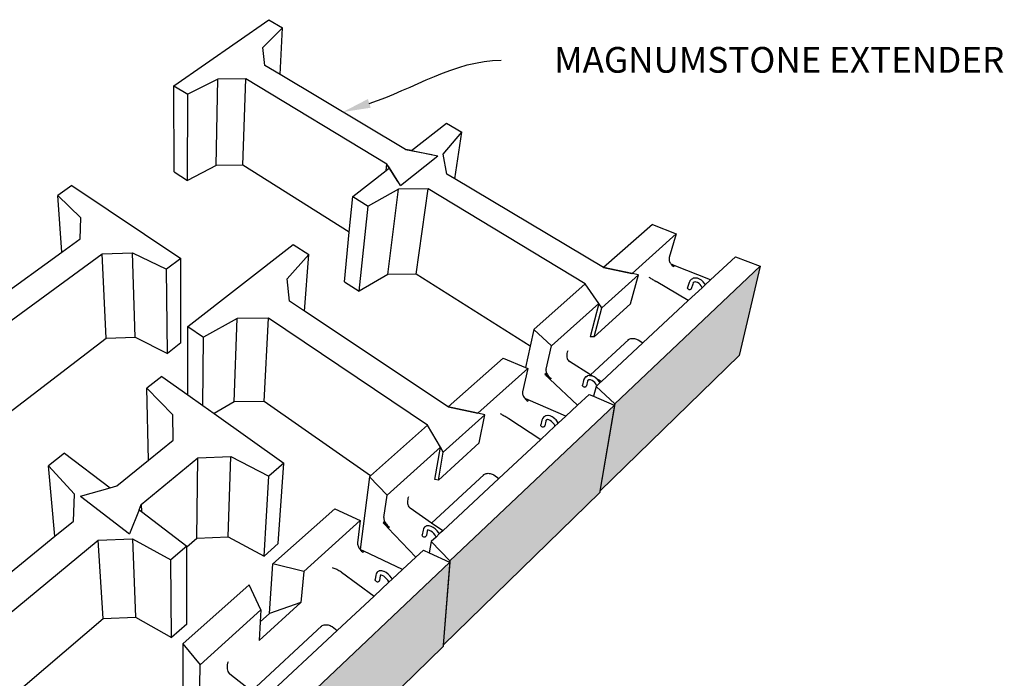
# Model space of a CAD drawing. Units: millimetres. Extents: x -1278 to 5316, y -955 to 3267.
# Drawn here: x 2669 to 2861, y 1543 to 1670 of the extents above; entities that cross this region are included whole.
import ezdxf
from ezdxf import colors
from ezdxf.entities.mleader import LeaderData, LeaderLine
from ezdxf.math import Vec2, Vec3

# ---------------------------------------------------------------- set-up
doc = ezdxf.new("R2010")
doc.units = ezdxf.units.MM
doc.layers.add('DIM', color=7, linetype='Continuous')
doc.layers.add('HATCH', color=8, linetype='Continuous')
doc.styles.get("Standard").update_dxf_attribs({"font": 'arial.ttf'})

msp = doc.modelspace()

# ---------------------------------------------------------------- hatches: boundary and pattern name
at = {"layer": 'HATCH'}
h = msp.add_hatch(color=256, dxfattribs=at)
h.dxf.hatch_style = 1
h.paths.add_polyline_path([(2809.01239, 1605.20096), (2813.1001, 1622.55146), (2784.85683, 1595.8561), (2781.99293, 1578.86608)])
h.paths.add_polyline_path([(2781.94887, 1578.60807), (2781.99241, 1578.86642), (2784.80795, 1595.56969), (2752.83921, 1565.3371), (2751.56185, 1548.97748)])
h.paths.add_polyline_path([(2751.54084, 1548.72885), (2751.56034, 1548.97858), (2752.81584, 1565.05932), (2716.33717, 1530.54357), (2717.1188, 1515.14844)])
h.paths.add_polyline_path([(2717.1188, 1515.14844), (2716.33717, 1530.54357), (2674.28343, 1490.75275), (2677.90674, 1476.89512)])
h.paths.add_polyline_path([(2649.5043, 1510.12547), (2651.15607, 1495.42453), (2674.37839, 1473.42337), (2672.39243, 1488.9554)])
h.paths.add_polyline_path([(2611.48332, 1545.30238), (2614.92424, 1530.01653), (2615.06408, 1529.3953), (2651.01043, 1495.31538), (2649.5043, 1510.12547)])
h.paths.add_polyline_path([(2578.0988, 1576.68786), (2583.27029, 1559.99881), (2614.92424, 1530.01653), (2611.3986, 1545.67874), (2611.51252, 1545.806)])
h.paths.add_polyline_path([(2548.53296, 1604.01341), (2554.92415, 1586.84797), (2583.27029, 1559.99881), (2578.0988, 1576.68786)])
h.paths.add_polyline_path([(2522.18651, 1628.36352), (2529.51588, 1610.91442), (2554.92415, 1586.84797), (2548.53296, 1604.01341)])

# ---------------------------------------------------------------- linework, layer by layer
for p, q in [((2699.20848, 1657.61532), (2717.65951, 1670.43675)), ((2717.65951, 1670.43675), (2720.3433, 1668.87432)), ((2716.50761, 1665.03867), (2720.3433, 1668.87432)), ((2719.86879, 1659.77705), (2720.3433, 1668.87432)), ((2716.88999, 1661.55378), (2716.50761, 1665.03867)), ((2719.86879, 1659.77705), (2716.88999, 1661.55378)), ((2707.75321, 1658.88204), (2701.90475, 1655.94568)), ((2707.44556, 1642.12333), (2707.75321, 1658.88204)), ((2713.20702, 1658.9385), (2707.75321, 1658.88204)), ((2712.64346, 1642.17944), (2713.20702, 1658.9385)), ((2740.59619, 1642.39917), (2713.20702, 1658.9385)), ((2744.24312, 1645.23881), (2719.86879, 1659.77705)), ((2699.30219, 1640.8647), (2699.20848, 1657.61532)), ((2699.20848, 1657.61532), (2701.90475, 1655.94568)), ((2701.87137, 1639.20629), (2701.90475, 1655.94568)), ((2745.40365, 1645.00829), (2752.20962, 1650.32251)), ((2752.20962, 1650.32251), (2755.18504, 1648.59029)), ((2751.51196, 1644.33466), (2755.18504, 1648.59029)), ((2753.77783, 1639.55176), (2755.18504, 1648.59029)), ((2745.40365, 1645.00829), (2744.24312, 1645.23881)), ((2744.24312, 1645.23881), (2749.35501, 1644.22344)), ((2743.24196, 1638.23707), (2750.52136, 1643.99177)), ((2745.40365, 1645.00829), (2750.52136, 1643.99177)), ((2752.24796, 1640.46426), (2751.51196, 1644.33466)), ((2707.44556, 1642.12333), (2701.87137, 1639.20629)), ((2712.64346, 1642.17944), (2707.44556, 1642.12333)), ((2733.29745, 1629.16317), (2712.64346, 1642.17944)), ((2740.45062, 1641.14088), (2740.59619, 1642.39917)), ((2740.45062, 1641.14088), (2740.59619, 1642.39917)), ((2740.45062, 1641.14088), (2741.08245, 1641.63422)), ((2741.08245, 1641.63422), (2740.59619, 1642.39917)), ((2742.74761, 1639.01474), (2740.59619, 1642.39917)), ((2743.24196, 1638.23707), (2741.08245, 1641.63422)), ((2699.30219, 1640.8647), (2701.87137, 1639.20629)), ((2733.97628, 1636.0856), (2740.45062, 1641.14088)), ((2753.77783, 1639.55176), (2752.24796, 1640.46426)), ((2782.71072, 1622.29452), (2753.77783, 1639.55176)), ((2679.41524, 1638.2522), (2676.64134, 1636.30135)), ((2679.41524, 1638.2522), (2700.54852, 1624.05528)), ((2742.86878, 1637.49442), (2736.97624, 1634.22789)), ((2740.81157, 1620.92322), (2742.86878, 1637.49442)), ((2748.61449, 1637.5572), (2742.86878, 1637.49442)), ((2746.27395, 1620.9853), (2748.61449, 1637.5572)), ((2779.14053, 1619.12363), (2748.61449, 1637.5572)), ((2677.45057, 1625.27989), (2676.64134, 1636.30135)), ((2681.13739, 1631.97663), (2676.64134, 1636.30135)), ((2733.29745, 1629.16317), (2733.97628, 1636.0856)), ((2733.97628, 1636.0856), (2736.97624, 1634.22789)), ((2735.19669, 1617.69485), (2736.97624, 1634.22789)), ((2681.02877, 1627.86679), (2681.13739, 1631.97663)), ((2792.17439, 1630.67666), (2782.71651, 1622.29333)), ((2792.17439, 1630.67666), (2796.80787, 1628.87754)), ((2732.35284, 1619.53055), (2733.29745, 1629.16317)), ((2796.80787, 1628.87754), (2788.2221, 1621.15931)), ((2796.80787, 1628.87754), (2795.45453, 1624.2483)), ((2677.45057, 1625.27989), (2681.02877, 1627.86679)), ((2701.95785, 1610.83718), (2722.41241, 1626.78992)), ((2722.41241, 1626.78992), (2725.42023, 1624.84899)), ((2652.58726, 1607.3047), (2677.45057, 1625.27989)), ((2656.8182, 1604.11006), (2685.25752, 1624.96219)), ((2685.25752, 1624.96219), (2691.17807, 1625.14815)), ((2686.06638, 1608.56665), (2685.25752, 1624.96219)), ((2691.68631, 1608.74996), (2691.17807, 1625.14815)), ((2691.17807, 1625.14815), (2697.78208, 1621.96767)), ((2721.19522, 1620.08364), (2725.42023, 1624.84899)), ((2724.59181, 1613.80127), (2725.42023, 1624.84899)), ((2795.42461, 1624.1049), (2795.4157, 1623.9521)), ((2795.45453, 1624.2483), (2795.42461, 1624.1049)), ((2808.3271, 1624.40476), (2803.49816, 1619.90753)), ((2808.3271, 1624.40476), (2813.1001, 1622.55146)), ((2700.54852, 1624.05528), (2697.78208, 1621.96767)), ((2700.58158, 1607.67275), (2700.54852, 1624.05528)), ((2782.71651, 1622.29333), (2782.71072, 1622.29452)), ((2782.71651, 1622.29333), (2782.71499, 1622.29198)), ((2782.71499, 1622.29198), (2788.2175, 1621.15518)), ((2788.2221, 1621.15931), (2782.71651, 1622.29333)), ((2784.85683, 1595.8561), (2813.1001, 1622.55146)), ((2795.4157, 1623.9521), (2795.42794, 1623.79249)), ((2795.42794, 1623.79249), (2795.4611, 1623.6288)), ((2795.4611, 1623.6288), (2795.5146, 1623.4638)), ((2795.5146, 1623.4638), (2795.58751, 1623.30029)), ((2795.58751, 1623.30029), (2795.67859, 1623.14104)), ((2795.67859, 1623.14104), (2795.7863, 1622.98873)), ((2795.7863, 1622.98873), (2795.84059, 1622.92547)), ((2795.84059, 1622.92547), (2795.99381, 1622.86508)), ((2795.84059, 1622.92547), (2795.90881, 1622.84596)), ((2795.90881, 1622.84596), (2795.99381, 1622.86508)), ((2795.90881, 1622.84596), (2796.04404, 1622.71513)), ((2795.99381, 1622.86508), (2796.04404, 1622.71513)), ((2796.42447, 1622.69535), (2795.99381, 1622.86508)), ((2796.04404, 1622.71513), (2796.1897, 1622.59846)), ((2796.1897, 1622.59846), (2796.34335, 1622.49793)), ((2796.42447, 1622.69535), (2796.34335, 1622.49793)), ((2803.49816, 1619.90753), (2796.42447, 1622.69535)), ((2813.1001, 1622.55146), (2809.01239, 1605.20096)), ((2697.9566, 1605.6158), (2697.78208, 1621.96767)), ((2740.81157, 1620.92322), (2735.19669, 1617.69485)), ((2746.27395, 1620.9853), (2740.81157, 1620.92322)), ((2768.42871, 1607.02323), (2746.27395, 1620.9853)), ((2782.35349, 1614.47146), (2789.46974, 1620.90232)), ((2787.90852, 1615.25907), (2789.46974, 1620.90232)), ((2788.2175, 1621.15518), (2788.2221, 1621.15931)), ((2789.46974, 1620.90232), (2788.2221, 1621.15931)), ((2791.52072, 1620.42032), (2791.63344, 1620.35044)), ((2791.63344, 1620.35044), (2791.76171, 1620.27151)), ((2791.76171, 1620.27151), (2791.90335, 1620.18487)), ((2800.49848, 1620.2685), (2800.13482, 1620.2097)), ((2800.9013, 1620.22016), (2800.49848, 1620.2685)), ((2721.66393, 1615.74199), (2721.19522, 1620.08364)), ((2732.35284, 1619.53055), (2735.19669, 1617.69485)), ((2779.14053, 1619.12363), (2769.14197, 1610.26105)), ((2781.74859, 1615.33991), (2779.14053, 1619.12363)), ((2782.35349, 1614.47146), (2779.14053, 1619.12363)), ((2791.90335, 1620.18487), (2792.05595, 1620.09199)), ((2792.05595, 1620.09199), (2792.21692, 1619.99444)), ((2792.21692, 1619.99444), (2792.38354, 1619.89389)), ((2792.38354, 1619.89389), (2792.55301, 1619.79201)), ((2792.55301, 1619.79201), (2792.72247, 1619.69053)), ((2792.72247, 1619.69053), (2792.88905, 1619.59116)), ((2799.16433, 1615.8714), (2792.88905, 1619.59116)), ((2799.02991, 1618.42376), (2799.01035, 1618.35868)), ((2799.01624, 1618.2894), (2799.01035, 1618.35868)), ((2799.32078, 1619.36504), (2799.02991, 1618.42376)), ((2799.03082, 1618.42493), (2799.02991, 1618.42376)), ((2801.83563, 1618.3592), (2799.16433, 1615.8714)), ((2799.43017, 1619.67035), (2799.32078, 1619.36504)), ((2799.47449, 1619.72831), (2799.43017, 1619.67035)), ((2799.69603, 1619.98824), (2799.47449, 1619.72831)), ((2799.75909, 1620.02906), (2799.69603, 1619.98824)), ((2800.02877, 1619.10315), (2799.73833, 1618.17075)), ((2799.75909, 1620.02906), (2800.06499, 1620.19395)), ((2800.10839, 1619.32373), (2800.02877, 1619.10315)), ((2800.13482, 1620.2097), (2800.06499, 1620.19395)), ((2800.10839, 1619.32373), (2800.06812, 1619.27673)), ((2800.1899, 1619.41887), (2800.10839, 1619.32373)), ((2800.1899, 1619.41887), (2800.13818, 1619.39116)), ((2800.31241, 1619.4845), (2800.1899, 1619.41887)), ((2800.31241, 1619.4845), (2800.25515, 1619.47537)), ((2800.48897, 1619.51264), (2800.31241, 1619.4845)), ((2800.71322, 1619.48531), (2800.48897, 1619.51264)), ((2800.71322, 1619.48531), (2800.69894, 1619.49059)), ((2800.97863, 1619.38727), (2800.71322, 1619.48531)), ((2800.9501, 1620.21053), (2800.9013, 1620.22016)), ((2801.35086, 1620.06309), (2800.9501, 1620.21053)), ((2801.2468, 1619.22076), (2800.97863, 1619.38727)), ((2801.48503, 1619.00244), (2801.2468, 1619.22076)), ((2801.73518, 1619.82491), (2801.35086, 1620.06309)), ((2801.6769, 1618.7473), (2801.48503, 1619.00244)), ((2801.80925, 1618.47289), (2801.6769, 1618.7473)), ((2802.07654, 1619.51229), (2801.73518, 1619.82491)), ((2801.83563, 1618.3592), (2801.80925, 1618.47289)), ((2802.45347, 1618.93461), (2801.83563, 1618.3592)), ((2802.35134, 1619.14676), (2802.07654, 1619.51229)), ((2802.45347, 1618.93461), (2802.35134, 1619.14676)), ((2803.49816, 1619.90753), (2802.45347, 1618.93461)), ((2799.0472, 1618.22063), (2799.01624, 1618.2894)), ((2799.10114, 1618.15706), (2799.0472, 1618.22063)), ((2799.10114, 1618.15706), (2799.17437, 1618.10304)), ((2799.17437, 1618.10304), (2799.26192, 1618.06226)), ((2799.26192, 1618.06226), (2799.3578, 1618.03749)), ((2799.3578, 1618.03749), (2799.45548, 1618.03044)), ((2799.45548, 1618.03044), (2799.54828, 1618.04158)), ((2799.54828, 1618.04158), (2799.62988, 1618.07016)), ((2799.62988, 1618.07016), (2799.6947, 1618.11422)), ((2799.6947, 1618.11422), (2799.73833, 1618.17075)), ((2724.59181, 1613.80127), (2721.66393, 1615.74199)), ((2781.74859, 1615.33991), (2772.58652, 1607.10362)), ((2781.74859, 1615.33991), (2780.07675, 1608.83305)), ((2787.90852, 1615.25907), (2780.89707, 1608.86081)), ((2799.16433, 1615.8714), (2790.34072, 1607.65391)), ((2752.53857, 1595.27694), (2724.59181, 1613.80127)), ((2780.89707, 1608.86081), (2782.35349, 1614.47146)), ((2701.92524, 1597.56176), (2701.95785, 1610.83718)), ((2701.95785, 1610.83718), (2704.98219, 1608.74726)), ((2711.49244, 1612.41392), (2704.98219, 1608.74726)), ((2710.9558, 1596.22262), (2711.49244, 1612.41392)), ((2717.58268, 1612.48062), (2711.49244, 1612.41392)), ((2716.72867, 1596.28817), (2717.58268, 1612.48062)), ((2748.50619, 1591.7006), (2717.58268, 1612.48062)), ((2769.14197, 1610.26105), (2768.42871, 1607.02323)), ((2769.14197, 1610.26105), (2772.58652, 1607.10362)), ((2780.07986, 1608.83587), (2780.07675, 1608.83305)), ((2780.89707, 1608.86081), (2780.07943, 1608.83419)), ((2665.13693, 1592.60847), (2686.06638, 1608.56665)), ((2686.06638, 1608.56665), (2691.68631, 1608.74996)), ((2691.68631, 1608.74996), (2697.9566, 1605.6158)), ((2700.58158, 1607.67275), (2697.9566, 1605.6158)), ((2704.81891, 1595.50176), (2704.98219, 1608.74726)), ((2768.42871, 1607.02323), (2767.51886, 1602.89301)), ((2771.52472, 1602.56315), (2772.58652, 1607.10362)), ((2780.1568, 1601.46827), (2787.60672, 1608.35592)), ((2790.34072, 1607.65391), (2782.27148, 1600.13896)), ((2787.42856, 1608.23613), (2787.54422, 1608.32203)), ((2787.54422, 1608.32203), (2787.60672, 1608.35592)), ((2787.60672, 1608.35592), (2787.67757, 1608.39434)), ((2787.67757, 1608.39434), (2787.82633, 1608.45185)), ((2787.82633, 1608.45185), (2787.98797, 1608.49357)), ((2787.98797, 1608.49357), (2788.15972, 1608.51881)), ((2788.15972, 1608.51881), (2788.33868, 1608.52714)), ((2788.33868, 1608.52714), (2788.5218, 1608.51843)), ((2788.5218, 1608.51843), (2788.70597, 1608.49282)), ((2788.70597, 1608.49282), (2788.88806, 1608.45075)), ((2788.88806, 1608.45075), (2789.06499, 1608.39292)), ((2789.06499, 1608.39292), (2789.23373, 1608.32032)), ((2789.23373, 1608.32032), (2789.39143, 1608.23417)), ((2789.39143, 1608.23417), (2790.34072, 1607.65391)), ((2775.55422, 1605.34021), (2775.54996, 1605.09685)), ((2775.54996, 1605.09685), (2775.57377, 1604.86615)), ((2775.58648, 1605.59208), (2775.55422, 1605.34021)), ((2775.6462, 1605.84819), (2775.58648, 1605.59208)), ((2775.73236, 1606.10419), (2775.6462, 1605.84819)), ((2781.99293, 1578.86608), (2809.01239, 1605.20096)), ((2763.19219, 1604.7257), (2752.53857, 1595.27694)), ((2763.19219, 1604.7257), (2767.51886, 1602.89301)), ((2775.57377, 1604.86615), (2775.62524, 1604.65201)), ((2775.62524, 1604.65201), (2775.7035, 1604.45809)), ((2775.7035, 1604.45809), (2775.80725, 1604.28769)), ((2775.80725, 1604.28769), (2775.93471, 1604.14371)), ((2775.93471, 1604.14371), (2776.08374, 1604.02862)), ((2780.1568, 1601.46827), (2776.08374, 1604.02862)), ((2696.86364, 1601.16511), (2693.93521, 1598.85191)), ((2696.86364, 1601.16511), (2701.92524, 1597.56176)), ((2767.97413, 1602.70016), (2758.29508, 1593.99413)), ((2767.97413, 1602.70016), (2766.97269, 1598.18803)), ((2767.51886, 1602.89301), (2767.97413, 1602.70016)), ((2771.62924, 1601.77641), (2771.28416, 1601.53446)), ((2771.51901, 1601.3159), (2771.28416, 1601.53446)), ((2771.52472, 1602.56315), (2771.50364, 1602.42186)), ((2771.50364, 1602.42186), (2771.50376, 1602.26989)), ((2771.50376, 1602.26989), (2771.52504, 1602.10983)), ((2771.51901, 1601.3159), (2771.62924, 1601.77641)), ((2771.71035, 1601.6087), (2771.51901, 1601.3159)), ((2771.61178, 1601.22956), (2771.51901, 1601.3159)), ((2771.52504, 1602.10983), (2771.56711, 1601.9444)), ((2771.56711, 1601.9444), (2771.62924, 1601.77641)), ((2771.61178, 1601.22956), (2771.71035, 1601.6087)), ((2771.80907, 1601.44412), (2771.61178, 1601.22956)), ((2771.73869, 1601.11146), (2771.61178, 1601.22956)), ((2771.62924, 1601.77641), (2771.71035, 1601.6087)), ((2771.71035, 1601.6087), (2771.80907, 1601.44412)), ((2771.73869, 1601.11146), (2771.80907, 1601.44412)), ((2771.92372, 1601.28544), (2771.73869, 1601.11146)), ((2771.80907, 1601.44412), (2771.92372, 1601.28544)), ((2771.92372, 1601.28544), (2771.81216, 1601.04308)), ((2772.05235, 1601.13535), (2771.81216, 1601.04308)), ((2771.92372, 1601.28544), (2772.05235, 1601.13535)), ((2772.05235, 1601.13535), (2771.93592, 1600.92791)), ((2772.05235, 1601.13535), (2772.19278, 1600.99639)), ((2779.26406, 1601.10008), (2779.55754, 1601.24832)), ((2779.6332, 1601.26731), (2779.55754, 1601.24832)), ((2779.98889, 1601.30655), (2779.6332, 1601.26731)), ((2780.05711, 1601.29805), (2779.98889, 1601.30655)), ((2780.44361, 1601.23051), (2780.05711, 1601.29805)), ((2780.71788, 1601.11556), (2780.1568, 1601.46827)), ((2780.71788, 1601.11556), (2780.44361, 1601.23051)), ((2780.84609, 1601.06183), (2780.71788, 1601.11556)), ((2771.81216, 1601.04308), (2771.73869, 1601.11146)), ((2771.93592, 1600.92791), (2771.81216, 1601.04308)), ((2772.19278, 1600.99639), (2771.93592, 1600.92791)), ((2771.93592, 1600.92791), (2772.23488, 1600.64968)), ((2772.34266, 1600.87092), (2772.19278, 1600.99639)), ((2772.42104, 1600.81599), (2772.23488, 1600.64968)), ((2772.49944, 1600.76105), (2772.23488, 1600.64968)), ((2772.23488, 1600.64968), (2777.66166, 1595.59931)), ((2772.34266, 1600.87092), (2772.42104, 1600.81599)), ((2772.42104, 1600.81599), (2772.49944, 1600.76105)), ((2778.82469, 1600.37427), (2778.58461, 1599.45094)), ((2778.58735, 1599.37547), (2778.58461, 1599.45094)), ((2778.61628, 1599.30056), (2778.58735, 1599.37547)), ((2778.66944, 1599.23132), (2778.61628, 1599.30056)), ((2778.66944, 1599.23132), (2778.74321, 1599.17248)), ((2778.91629, 1600.66941), (2778.82469, 1600.37427)), ((2778.94123, 1600.74458), (2778.91629, 1600.66941)), ((2778.99019, 1600.80757), (2778.94123, 1600.74458)), ((2779.19578, 1601.05519), (2778.99019, 1600.80757)), ((2779.26406, 1601.10008), (2779.19578, 1601.05519)), ((2779.28683, 1599.18465), (2779.33514, 1599.24623)), ((2779.33514, 1599.24623), (2779.35866, 1599.31718)), ((2779.59922, 1600.23274), (2779.35866, 1599.31718)), ((2779.64634, 1600.38318), (2779.59767, 1600.32492)), ((2779.64634, 1600.38318), (2779.59922, 1600.23274)), ((2779.70578, 1600.45434), (2779.64634, 1600.38318)), ((2779.70578, 1600.45434), (2779.65298, 1600.42787)), ((2779.8044, 1600.50379), (2779.70578, 1600.45434)), ((2779.75657, 1600.49864), (2779.8322, 1600.51773)), ((2779.8044, 1600.50379), (2779.75657, 1600.49864)), ((2779.97229, 1600.52188), (2779.8044, 1600.50379)), ((2779.8322, 1600.51773), (2779.8044, 1600.50379)), ((2779.97229, 1600.52188), (2779.91705, 1600.53165)), ((2780.18687, 1600.48395), (2779.97229, 1600.52188)), ((2780.46775, 1600.36577), (2780.18687, 1600.48395)), ((2780.7404, 1600.18511), (2780.46775, 1600.36577)), ((2780.98606, 1599.95433), (2780.7404, 1600.18511)), ((2781.23684, 1600.8034), (2780.84609, 1601.06183)), ((2781.18783, 1599.68929), (2780.98606, 1599.95433)), ((2781.33183, 1599.40821), (2781.18783, 1599.68929)), ((2781.36344, 1599.2933), (2781.23627, 1599.17487)), ((2781.28217, 1600.76085), (2781.23684, 1600.8034)), ((2782.27148, 1600.13896), (2781.28217, 1600.76085)), ((2781.58888, 1600.47293), (2781.28217, 1600.76085)), ((2781.36344, 1599.2933), (2781.33183, 1599.40821)), ((2781.98899, 1599.87588), (2781.36344, 1599.2933)), ((2781.87785, 1600.0932), (2781.58888, 1600.47293)), ((2781.98899, 1599.87588), (2781.87785, 1600.0932)), ((2782.27148, 1600.13896), (2781.98899, 1599.87588)), ((2694.27645, 1584.89809), (2693.93521, 1598.85191)), ((2699.02786, 1593.71708), (2693.93521, 1598.85191)), ((2701.92524, 1597.56176), (2704.81891, 1595.50176)), ((2766.97269, 1598.18803), (2766.95342, 1598.04748)), ((2766.95342, 1598.04748), (2766.95535, 1597.896)), ((2766.95535, 1597.896), (2766.97843, 1597.73616)), ((2766.97843, 1597.73616), (2767.02224, 1597.57069)), ((2767.02224, 1597.57069), (2767.08602, 1597.4024)), ((2767.08602, 1597.4024), (2767.16867, 1597.23414)), ((2779.87313, 1597.65998), (2777.66166, 1595.59931)), ((2778.74321, 1599.17248), (2778.83258, 1599.12805)), ((2778.83258, 1599.12805), (2778.93143, 1599.10107)), ((2778.93143, 1599.10107), (2779.03303, 1599.09338)), ((2779.03303, 1599.09338), (2779.13044, 1599.10552)), ((2779.13044, 1599.10552), (2779.21701, 1599.13666)), ((2779.21701, 1599.13666), (2779.28683, 1599.18465)), ((2779.87313, 1597.65998), (2780.73071, 1597.29673)), ((2781.23627, 1599.17487), (2780.73071, 1597.29673)), ((2780.73071, 1597.29673), (2784.77885, 1595.58202)), ((2781.23627, 1599.17487), (2784.85683, 1595.8561)), ((2704.81891, 1595.50176), (2707.02701, 1593.92981)), ((2710.9558, 1596.22262), (2707.02701, 1593.92981)), ((2716.72867, 1596.28817), (2710.9558, 1596.22262)), ((2737.40977, 1581.85913), (2716.72867, 1596.28817)), ((2752.83921, 1565.3371), (2784.80795, 1595.56969)), ((2767.16867, 1597.23414), (2767.26878, 1597.06874)), ((2767.26878, 1597.06874), (2767.38466, 1596.90903)), ((2767.38466, 1596.90903), (2767.45278, 1596.86243)), ((2767.38466, 1596.90903), (2767.51434, 1596.75768)), ((2767.45278, 1596.86243), (2767.51434, 1596.75768)), ((2767.45278, 1596.86243), (2767.61879, 1596.79116)), ((2767.51434, 1596.75768), (2767.61879, 1596.79116)), ((2767.51434, 1596.75768), (2767.65563, 1596.61727)), ((2767.61879, 1596.79116), (2767.65563, 1596.61727)), ((2768.06311, 1596.60041), (2767.61879, 1596.79116)), ((2767.65563, 1596.61727), (2767.80613, 1596.49016)), ((2767.80613, 1596.49016), (2767.96332, 1596.37852)), ((2768.06311, 1596.60041), (2767.96332, 1596.37852)), ((2775.36972, 1593.46365), (2768.06311, 1596.60041)), ((2777.66166, 1595.59931), (2775.36972, 1593.46365)), ((2784.80795, 1595.56969), (2781.99241, 1578.86642)), ((2784.85683, 1595.8561), (2781.99293, 1578.86608)), ((2784.77885, 1595.58202), (2784.85683, 1595.8561)), ((2784.77885, 1595.58202), (2784.80795, 1595.56969)), ((2699.06444, 1588.79916), (2699.02786, 1593.71708)), ((2699.10061, 1588.82863), (2699.02786, 1593.71708)), ((2707.02701, 1593.92981), (2720.57165, 1584.28739)), ((2751.56414, 1586.44181), (2759.60901, 1593.70133)), ((2758.29508, 1593.99413), (2752.53857, 1595.27694)), ((2752.53857, 1595.27694), (2758.29508, 1593.99413)), ((2759.60901, 1593.70133), (2758.29508, 1593.99413)), ((2758.51343, 1588.22693), (2759.60901, 1593.70133)), ((2762.57742, 1593.92411), (2762.71365, 1593.86539)), ((2762.71365, 1593.86539), (2762.86455, 1593.79541)), ((2762.86455, 1593.79541), (2763.02755, 1593.71538)), ((2763.02755, 1593.71538), (2763.19988, 1593.62665)), ((2763.19988, 1593.62665), (2763.37863, 1593.53074)), ((2763.37863, 1593.53074), (2763.56077, 1593.42925)), ((2771.14903, 1593.35941), (2771.43673, 1593.50006)), ((2771.51469, 1593.52041), (2771.43673, 1593.50006)), ((2771.86635, 1593.55107), (2771.51469, 1593.52041)), ((2771.93704, 1593.54377), (2771.86635, 1593.55107)), ((2772.3215, 1593.46738), (2771.93704, 1593.54377)), ((2772.72392, 1593.28991), (2772.3215, 1593.46738)), ((2775.36972, 1593.46365), (2773.88332, 1592.07861)), ((2748.50619, 1591.7006), (2737.40977, 1581.85913)), ((2750.99219, 1587.42539), (2748.50619, 1591.7006)), ((2750.99219, 1587.42539), (2748.50619, 1591.7006)), ((2763.56077, 1593.42925), (2763.74324, 1593.32392)), ((2763.74324, 1593.32392), (2763.92298, 1593.2165)), ((2763.92298, 1593.2165), (2764.09694, 1593.1088)), ((2764.09694, 1593.1088), (2764.26222, 1593.00265)), ((2764.26222, 1593.00265), (2770.49432, 1588.9207)), ((2770.71834, 1592.63706), (2770.49996, 1591.72357)), ((2770.50137, 1591.64561), (2770.49996, 1591.72357)), ((2770.52939, 1591.56823), (2770.50137, 1591.64561)), ((2770.58212, 1591.4967), (2770.52939, 1591.56823)), ((2770.80286, 1592.92872), (2770.71834, 1592.63706)), ((2770.82938, 1593.00618), (2770.80286, 1592.92872)), ((2770.88019, 1593.07121), (2770.82938, 1593.00618)), ((2771.07868, 1593.31287), (2770.88019, 1593.07121)), ((2771.14903, 1593.35941), (2771.07868, 1593.31287)), ((2771.25852, 1591.5121), (2771.2837, 1591.5854)), ((2771.50279, 1592.49117), (2771.2837, 1591.5854)), ((2771.54712, 1592.64258), (2771.49231, 1592.57629)), ((2771.54712, 1592.64258), (2771.50279, 1592.49117)), ((2771.59436, 1592.69972), (2771.54133, 1592.674)), ((2771.59436, 1592.69972), (2771.54712, 1592.64258)), ((2771.6824, 1592.74242), (2771.59436, 1592.69972)), ((2771.6824, 1592.74242), (2771.6391, 1592.73876)), ((2771.84057, 1592.75579), (2771.6824, 1592.74242)), ((2771.84057, 1592.75579), (2771.79452, 1592.76504)), ((2772.06291, 1592.71115), (2771.84057, 1592.75579)), ((2772.34374, 1592.58682), (2772.06291, 1592.71115)), ((2772.60886, 1592.40651), (2772.34374, 1592.58682)), ((2772.60886, 1592.40651), (2772.60403, 1592.4111)), ((2772.86811, 1592.16053), (2772.60886, 1592.40651)), ((2773.11661, 1593.02335), (2772.72392, 1593.28991)), ((2773.07434, 1591.89094), (2772.86811, 1592.16053)), ((2773.22021, 1591.61293), (2773.07434, 1591.89094)), ((2773.08669, 1591.8748), (2773.07434, 1591.89094)), ((2773.13019, 1593.01255), (2773.11661, 1593.02335)), ((2773.47022, 1592.69015), (2773.13019, 1593.01255)), ((2773.25524, 1591.49336), (2773.22021, 1591.61293)), ((2773.88332, 1592.07861), (2773.25524, 1591.49336)), ((2773.75152, 1592.32231), (2773.47022, 1592.69015)), ((2773.75152, 1592.32231), (2773.76682, 1592.30102)), ((2773.88332, 1592.07861), (2773.76682, 1592.30102)), ((2773.25524, 1591.49336), (2770.49432, 1588.9207)), ((2770.58212, 1591.4967), (2770.65598, 1591.43591)), ((2770.65598, 1591.43591), (2770.74594, 1591.39002)), ((2770.74594, 1591.39002), (2770.84585, 1591.36214)), ((2770.84585, 1591.36214), (2770.94891, 1591.35421)), ((2770.94891, 1591.35421), (2771.04806, 1591.36675)), ((2771.04806, 1591.36675), (2771.13655, 1591.39891)), ((2771.13655, 1591.39891), (2771.20834, 1591.44849)), ((2771.20834, 1591.44849), (2771.25852, 1591.5121)), ((2694.27645, 1584.89809), (2699.06444, 1588.79916)), ((2699.06444, 1588.79916), (2699.10061, 1588.82863)), ((2758.51343, 1588.22693), (2750.60476, 1581.02049)), ((2770.49432, 1588.9207), (2762.36797, 1581.34848)), ((2677.96646, 1586.23798), (2674.84003, 1583.76838)), ((2677.96646, 1586.23798), (2686.82961, 1579.5182)), ((2750.99219, 1587.42539), (2740.6281, 1578.10319)), ((2749.89557, 1581.13575), (2750.99219, 1587.42539)), ((2750.60476, 1581.02049), (2751.56414, 1586.44181)), ((2751.56414, 1586.44181), (2750.99219, 1587.42539)), ((2688.12912, 1579.88948), (2694.27645, 1584.89809)), ((2692.88526, 1576.29386), (2703.84797, 1585.3686)), ((2703.70203, 1569.74958), (2703.84797, 1585.3686)), ((2703.84797, 1585.3686), (2710.29619, 1585.59024)), ((2709.79526, 1569.96604), (2710.29619, 1585.59024)), ((2710.29619, 1585.59024), (2717.65926, 1581.79697)), ((2720.57165, 1584.28739), (2717.65926, 1581.79697)), ((2719.50211, 1568.69381), (2720.57165, 1584.28739)), ((2679.88043, 1578.28337), (2674.84003, 1583.76838)), ((2676.11765, 1570.10299), (2674.84003, 1583.76838)), ((2749.27714, 1572.67957), (2759.50107, 1582.1366)), ((2759.30284, 1582.0007), (2759.43226, 1582.09816)), ((2759.43226, 1582.09816), (2759.50107, 1582.1366)), ((2759.50107, 1582.1366), (2759.57944, 1582.18037)), ((2759.57944, 1582.18037), (2759.74189, 1582.24595)), ((2759.74189, 1582.24595), (2759.91683, 1582.29378)), ((2759.91683, 1582.29378), (2760.10127, 1582.32307)), ((2760.10127, 1582.32307), (2760.2921, 1582.33332)), ((2760.2921, 1582.33332), (2760.48607, 1582.32436)), ((2760.48607, 1582.32436), (2760.67988, 1582.29635)), ((2760.67988, 1582.29635), (2760.87025, 1582.24975)), ((2760.87025, 1582.24975), (2761.05394, 1582.18536)), ((2761.05394, 1582.18536), (2761.22783, 1582.10425)), ((2761.22783, 1582.10425), (2761.38895, 1582.00781)), ((2761.38895, 1582.00781), (2762.36797, 1581.34848)), ((2716.74593, 1566.26303), (2717.65926, 1581.79697)), ((2737.20725, 1581.67951), (2735.39155, 1567.56857)), ((2737.40977, 1581.85913), (2737.20725, 1581.67951)), ((2737.20725, 1581.67951), (2740.6281, 1578.10319)), ((2750.60476, 1581.02049), (2749.89557, 1581.13575)), ((2762.36797, 1581.34848), (2751.44126, 1571.16684)), ((2679.74411, 1573.05769), (2679.88043, 1578.28337)), ((2681.09225, 1577.879), (2686.82961, 1579.5182)), ((2686.82961, 1579.5182), (2688.12912, 1579.88948)), ((2751.56185, 1548.97748), (2781.94887, 1578.60807)), ((2781.99241, 1578.86642), (2781.94887, 1578.60807)), ((2781.99241, 1578.86642), (2781.99293, 1578.86608)), ((2681.09225, 1577.879), (2690.61051, 1570.57007)), ((2692.46782, 1575.24348), (2692.88526, 1576.29386)), ((2692.88526, 1576.29386), (2692.92764, 1574.89486)), ((2740.00486, 1573.73634), (2740.6281, 1578.10319)), ((2744.6074, 1576.9811), (2744.6034, 1576.72312)), ((2744.6034, 1576.72312), (2744.62788, 1576.47735)), ((2744.63981, 1577.24691), (2744.6074, 1576.9811)), ((2744.62788, 1576.47735), (2744.68041, 1576.24797)), ((2744.70007, 1577.51603), (2744.63981, 1577.24691)), ((2744.68041, 1576.24797), (2744.76011, 1576.03887)), ((2744.78718, 1577.7839), (2744.70007, 1577.51603)), ((2692.46782, 1575.24348), (2690.61051, 1570.57007)), ((2692.46782, 1575.24348), (2692.92764, 1574.89486)), ((2692.92764, 1574.89486), (2701.7582, 1568.19978)), ((2730.50081, 1575.45349), (2718.41306, 1564.72653)), ((2730.50081, 1575.45349), (2735.4324, 1573.15639)), ((2744.76011, 1576.03887), (2744.86565, 1575.85361)), ((2744.86565, 1575.85361), (2744.99522, 1575.69535)), ((2744.99522, 1575.69535), (2745.14665, 1575.5668)), ((2749.27714, 1572.67957), (2745.14665, 1575.5668)), ((2676.11765, 1570.10299), (2679.74411, 1573.05769)), ((2735.4324, 1573.15639), (2724.44506, 1563.26795)), ((2735.4324, 1573.15639), (2734.8865, 1568.82987)), ((2740.17388, 1572.95335), (2739.86382, 1572.74813)), ((2740.09713, 1572.50104), (2739.86382, 1572.74813)), ((2740.00486, 1573.73634), (2739.99696, 1573.59946)), ((2739.99696, 1573.59946), (2740.01035, 1573.4501)), ((2740.01035, 1573.4501), (2740.04476, 1573.2908)), ((2740.04476, 1573.2908), (2740.09958, 1573.12428)), ((2740.09713, 1572.50104), (2740.17388, 1572.95335)), ((2740.26638, 1572.78092), (2740.09713, 1572.50104)), ((2740.1893, 1572.40343), (2740.09713, 1572.50104)), ((2740.09958, 1573.12428), (2740.17388, 1572.95335)), ((2740.17388, 1572.95335), (2740.26638, 1572.78092)), ((2740.1893, 1572.40343), (2740.26638, 1572.78092)), ((2740.37549, 1572.60991), (2740.1893, 1572.40343)), ((2740.26638, 1572.78092), (2740.37549, 1572.60991)), ((2740.31538, 1572.2699), (2740.37549, 1572.60991)), ((2740.49938, 1572.4432), (2740.31538, 1572.2699)), ((2740.37549, 1572.60991), (2740.49938, 1572.4432)), ((2740.49938, 1572.4432), (2740.38838, 1572.19259)), ((2740.49938, 1572.4432), (2740.63595, 1572.28361)), ((2751.44126, 1571.16684), (2749.27714, 1572.67957)), ((2740.31538, 1572.2699), (2740.1893, 1572.40343)), ((2740.38838, 1572.19259), (2740.31538, 1572.2699)), ((2740.63595, 1572.28361), (2740.38838, 1572.19259)), ((2740.51134, 1572.06237), (2740.38838, 1572.19259)), ((2740.63595, 1572.28361), (2740.51134, 1572.06237)), ((2740.78287, 1572.13385), (2740.51134, 1572.06237)), ((2740.51134, 1572.06237), (2740.80839, 1571.74777)), ((2740.63595, 1572.28361), (2740.78287, 1572.13385)), ((2740.93769, 1571.99643), (2740.78287, 1572.13385)), ((2741.01772, 1571.93507), (2740.80839, 1571.74777)), ((2741.09777, 1571.8737), (2740.80839, 1571.74777)), ((2740.80839, 1571.74777), (2746.20832, 1566.02886)), ((2740.93769, 1571.99643), (2741.01772, 1571.93507)), ((2741.01772, 1571.93507), (2741.09777, 1571.8737)), ((2747.62062, 1571.27771), (2747.46803, 1570.39203)), ((2747.68372, 1571.5595), (2747.62062, 1571.27771)), ((2747.71498, 1571.64382), (2747.68372, 1571.5595)), ((2747.89067, 1571.86671), (2747.71498, 1571.64382)), ((2747.94835, 1571.93935), (2747.89067, 1571.86671)), ((2748.02494, 1571.99078), (2747.94835, 1571.93935)), ((2748.02494, 1571.99078), (2748.29505, 1572.10933)), ((2748.43496, 1571.11886), (2748.28092, 1570.24072)), ((2748.37996, 1572.13369), (2748.29505, 1572.10933)), ((2748.71931, 1572.1392), (2748.37996, 1572.13369)), ((2748.4705, 1571.2753), (2748.39745, 1571.18335)), ((2748.48173, 1571.28943), (2748.42736, 1571.26581)), ((2748.4705, 1571.2753), (2748.43496, 1571.11886)), ((2748.48173, 1571.28943), (2748.4705, 1571.2753)), ((2748.47586, 1571.31426), (2748.47698, 1571.3173)), ((2748.53693, 1571.31341), (2748.48173, 1571.28943)), ((2748.49804, 1571.31339), (2748.50354, 1571.31709)), ((2748.50391, 1571.31734), (2748.50069, 1571.31329)), ((2748.50398, 1571.31765), (2748.50354, 1571.31709)), ((2748.50354, 1571.31709), (2748.50391, 1571.31734)), ((2748.50391, 1571.31734), (2748.50415, 1571.31766)), ((2748.50749, 1571.31302), (2748.52449, 1571.31793)), ((2748.53693, 1571.31341), (2748.50749, 1571.31302)), ((2748.54804, 1571.31824), (2748.53693, 1571.31341)), ((2748.66386, 1571.31509), (2748.53693, 1571.31341)), ((2748.66386, 1571.31509), (2748.64753, 1571.31955)), ((2748.90409, 1571.24944), (2748.66386, 1571.31509)), ((2748.79747, 1572.13541), (2748.71931, 1572.1392)), ((2749.17563, 1572.03296), (2748.79747, 1572.13541)), ((2748.90409, 1571.24944), (2748.85512, 1571.27431)), ((2749.15353, 1571.12274), (2748.90409, 1571.24944)), ((2749.44919, 1570.90659), (2749.15353, 1571.12274)), ((2749.23194, 1572.00589), (2749.17563, 1572.03296)), ((2749.61629, 1571.8114), (2749.23194, 1572.00589)), ((2749.72174, 1570.64066), (2749.44919, 1570.90659)), ((2749.99709, 1571.53354), (2749.61629, 1571.8114)), ((2749.95241, 1570.34324), (2749.72174, 1570.64066)), ((2750.34805, 1571.19136), (2749.99709, 1571.53354)), ((2750.78602, 1570.55628), (2750.14765, 1569.96143)), ((2750.64489, 1570.80847), (2750.34805, 1571.19136)), ((2750.78602, 1570.55628), (2750.64489, 1570.80847)), ((2751.44126, 1571.16684), (2750.78602, 1570.55628)), ((2647.41593, 1546.71792), (2676.11765, 1570.10299)), ((2652.17692, 1542.59622), (2684.50482, 1569.35668)), ((2684.50482, 1569.35668), (2691.18406, 1569.59381)), ((2685.45424, 1554.14203), (2684.50482, 1569.35668)), ((2691.18406, 1569.59381), (2698.64112, 1565.53432)), ((2691.18406, 1569.59381), (2691.75335, 1554.37274)), ((2701.75797, 1568.0868), (2703.70203, 1569.74958)), ((2703.70203, 1569.74958), (2709.79526, 1569.96604)), ((2709.79526, 1569.96604), (2716.74593, 1566.26303)), ((2719.50211, 1568.69381), (2716.74593, 1566.26303)), ((2734.8865, 1568.82987), (2734.88091, 1568.69406)), ((2734.88091, 1568.69406), (2734.89659, 1568.54547)), ((2747.46542, 1570.30666), (2747.46803, 1570.39203)), ((2747.49068, 1570.22192), (2747.46542, 1570.30666)), ((2747.54212, 1570.1436), (2747.49068, 1570.22192)), ((2747.54212, 1570.1436), (2747.61622, 1570.07703)), ((2747.61622, 1570.07703), (2747.70795, 1570.02677)), ((2747.70795, 1570.02677), (2747.81104, 1569.99625)), ((2747.81104, 1569.99625), (2747.91847, 1569.98756)), ((2747.91847, 1569.98756), (2748.02289, 1570.00129)), ((2748.02289, 1570.00129), (2748.11717, 1570.03651)), ((2748.11717, 1570.03651), (2748.19489, 1570.0908)), ((2748.19489, 1570.0908), (2748.25074, 1570.16046)), ((2748.25074, 1570.16046), (2748.28092, 1570.24072)), ((2749.23202, 1569.10824), (2748.8374, 1566.91245)), ((2750.14765, 1569.96143), (2749.23202, 1569.10824)), ((2749.23202, 1569.10824), (2752.83921, 1565.3371)), ((2750.11723, 1570.04923), (2749.95241, 1570.34324)), ((2750.14765, 1569.96143), (2750.11723, 1570.04923)), ((2750.12531, 1570.03482), (2750.11723, 1570.04923)), ((2701.7582, 1568.19978), (2698.64112, 1565.53432)), ((2701.72631, 1553.01664), (2701.75797, 1568.0868)), ((2701.75797, 1568.0868), (2701.7582, 1568.19978)), ((2734.89659, 1568.54547), (2734.93323, 1568.38662)), ((2734.93323, 1568.38662), (2734.9902, 1568.22021)), ((2734.9902, 1568.22021), (2735.06651, 1568.04908)), ((2735.06651, 1568.04908), (2735.16085, 1567.87613)), ((2735.16085, 1567.87613), (2735.27162, 1567.70427)), ((2735.27162, 1567.70427), (2735.39694, 1567.53642)), ((2735.27162, 1567.70427), (2735.39155, 1567.56857)), ((2735.39155, 1567.56857), (2735.41249, 1567.54487)), ((2735.41249, 1567.54487), (2735.39694, 1567.53642)), ((2735.39694, 1567.53642), (2735.49181, 1567.50749)), ((2735.39694, 1567.53642), (2735.53469, 1567.37541)), ((2735.41249, 1567.54487), (2735.49181, 1567.50749)), ((2735.49181, 1567.50749), (2735.53469, 1567.37541)), ((2735.49181, 1567.50749), (2735.66296, 1567.42683)), ((2735.53469, 1567.37541), (2735.66296, 1567.42683)), ((2735.53469, 1567.37541), (2735.68253, 1567.22396)), ((2735.66296, 1567.42683), (2735.68253, 1567.22396)), ((2736.12107, 1567.21094), (2735.66296, 1567.42683)), ((2735.68253, 1567.22396), (2735.83798, 1567.08463)), ((2735.83798, 1567.08463), (2735.99841, 1566.95979)), ((2736.12107, 1567.21094), (2735.99841, 1566.95979)), ((2743.6636, 1563.65638), (2736.12107, 1567.21094)), ((2747.71621, 1567.43469), (2746.20832, 1566.02886)), ((2747.71621, 1567.43469), (2748.8374, 1566.91245)), ((2748.8374, 1566.91245), (2752.78737, 1565.07258)), ((2698.78766, 1550.42492), (2698.64112, 1565.53432)), ((2716.33717, 1530.54357), (2752.81584, 1565.05932)), ((2746.20832, 1566.02886), (2743.6636, 1563.65638)), ((2752.81584, 1565.05932), (2751.56034, 1548.97858)), ((2752.83921, 1565.3371), (2751.56185, 1548.97748)), ((2752.78737, 1565.07258), (2752.83921, 1565.3371)), ((2752.78737, 1565.07258), (2752.81584, 1565.05932)), ((2717.78199, 1555.0891), (2718.41306, 1564.72653)), ((2724.44506, 1563.26795), (2718.41306, 1564.72653)), ((2724.44506, 1563.26795), (2723.90783, 1557.22608)), ((2729.94052, 1564.0466), (2730.10555, 1564.00254)), ((2730.10555, 1564.00254), (2730.284, 1563.94452)), ((2730.284, 1563.94452), (2730.47282, 1563.87354)), ((2730.47282, 1563.87354), (2730.66883, 1563.79081)), ((2730.66883, 1563.79081), (2730.86871, 1563.69774)), ((2730.86871, 1563.69774), (2731.0691, 1563.5959)), ((2731.0691, 1563.5959), (2731.26662, 1563.48701)), ((2731.26662, 1563.48701), (2731.45796, 1563.37291)), ((2731.45796, 1563.37291), (2731.6399, 1563.25551)), ((2731.6399, 1563.25551), (2731.80938, 1563.13679)), ((2731.80938, 1563.13679), (2738.13915, 1558.50586)), ((2738.56071, 1562.92251), (2738.5275, 1562.83543)), ((2738.72702, 1563.13739), (2738.56071, 1562.92251)), ((2738.78689, 1563.21241), (2738.72702, 1563.13739)), ((2738.86595, 1563.26584), (2738.78689, 1563.21241)), ((2738.86595, 1563.26584), (2739.12809, 1563.37447)), ((2739.21575, 1563.4005), (2739.12809, 1563.37447)), ((2739.54922, 1563.39507), (2739.21575, 1563.4005)), ((2739.63036, 1563.39281), (2739.54922, 1563.39507)), ((2740.00508, 1563.27931), (2739.63036, 1563.39281)), ((2740.06445, 1563.25378), (2740.00508, 1563.27931)), ((2740.44789, 1563.049), (2740.06445, 1563.25378)), ((2740.83024, 1562.76182), (2740.44789, 1563.049)), ((2743.6636, 1563.65638), (2741.63586, 1561.76589)), ((2740.99186, 1561.16548), (2738.13915, 1558.50586)), ((2738.34471, 1561.59901), (2738.34901, 1561.68737)), ((2738.36876, 1561.5113), (2738.34471, 1561.59901)), ((2738.47357, 1562.55866), (2738.34901, 1561.68737)), ((2738.41954, 1561.43023), (2738.36876, 1561.5113)), ((2738.41954, 1561.43023), (2738.49359, 1561.36133)), ((2738.5275, 1562.83543), (2738.47357, 1562.55866)), ((2738.49359, 1561.36133), (2738.58588, 1561.3093)), ((2738.58588, 1561.3093), (2738.69011, 1561.27771)), ((2738.69011, 1561.27771), (2738.79915, 1561.26872)), ((2738.79915, 1561.26872), (2738.90558, 1561.28293)), ((2738.90558, 1561.28293), (2739.00211, 1561.31938)), ((2739.00211, 1561.31938), (2739.08217, 1561.37558)), ((2739.08217, 1561.37558), (2739.14029, 1561.44768)), ((2739.14029, 1561.44768), (2739.17252, 1561.53076)), ((2739.29884, 1562.3946), (2739.17252, 1561.53076)), ((2739.32825, 1562.54871), (2739.27181, 1562.52559)), ((2739.3295, 1562.54922), (2739.29884, 1562.3946)), ((2739.32825, 1562.54871), (2739.3086, 1562.52354)), ((2739.3086, 1562.52354), (2739.3097, 1562.52643)), ((2739.32455, 1562.56554), (2739.32471, 1562.56595)), ((2739.3295, 1562.54922), (2739.32825, 1562.54871)), ((2739.36705, 1562.5646), (2739.3295, 1562.54922)), ((2739.33057, 1562.56539), (2739.33121, 1562.56583)), ((2739.34146, 1562.56563), (2739.34107, 1562.56513)), ((2739.34433, 1562.56505), (2739.34599, 1562.56554)), ((2739.36705, 1562.5646), (2739.34433, 1562.56505)), ((2739.36828, 1562.56511), (2739.36705, 1562.5646)), ((2739.47945, 1562.56242), (2739.36705, 1562.5646)), ((2739.47945, 1562.56242), (2739.47761, 1562.56298)), ((2739.71093, 1562.49172), (2739.47945, 1562.56242)), ((2739.71093, 1562.49172), (2739.67974, 1562.50844)), ((2739.97744, 1562.34886), (2739.71093, 1562.49172)), ((2740.27429, 1562.12546), (2739.97744, 1562.34886)), ((2740.54986, 1561.85355), (2740.27429, 1562.12546)), ((2740.78514, 1561.55184), (2740.54986, 1561.85355)), ((2740.96395, 1561.2411), (2740.78514, 1561.55184)), ((2741.18507, 1562.41195), (2740.83024, 1562.76182)), ((2740.99186, 1561.16548), (2740.96395, 1561.2411)), ((2741.63586, 1561.76589), (2740.99186, 1561.16548)), ((2741.48787, 1562.02353), (2741.18507, 1562.41195)), ((2741.63586, 1561.76589), (2741.48787, 1562.02353)), ((2713.82931, 1560.65881), (2700.9603, 1549.23854)), ((2716.13688, 1555.7907), (2713.82931, 1560.65881)), ((2723.90783, 1557.22608), (2715.78649, 1549.83382)), ((2723.90783, 1557.22608), (2717.78199, 1555.0891)), ((2738.13915, 1558.50586), (2730.95837, 1551.81111)), ((2716.13688, 1555.7907), (2704.31915, 1545.1549)), ((2716.13688, 1555.7907), (2716.00091, 1553.47906)), ((2662.00627, 1534.0867), (2685.45424, 1554.14203)), ((2685.45424, 1554.14203), (2691.75335, 1554.37274)), ((2691.75335, 1554.37274), (2698.78766, 1550.42492)), ((2716.00091, 1553.47906), (2715.78649, 1549.83382)), ((2717.78199, 1555.0891), (2716.00091, 1553.47906)), ((2701.72631, 1553.01664), (2698.78766, 1550.42492)), ((2714.28103, 1540.05311), (2727.94864, 1552.70183)), ((2730.95837, 1551.81111), (2716.48586, 1538.31817)), ((2727.72661, 1552.54667), (2727.87239, 1552.65796)), ((2727.87239, 1552.65796), (2727.94864, 1552.70183)), ((2727.94864, 1552.70183), (2728.0359, 1552.75203)), ((2728.0359, 1552.75203), (2728.21438, 1552.82729)), ((2728.21438, 1552.82729), (2728.40476, 1552.88246)), ((2728.40476, 1552.88246), (2728.60382, 1552.91663)), ((2728.60382, 1552.91663), (2728.80817, 1552.92922)), ((2728.80817, 1552.92922), (2729.01435, 1552.92002)), ((2729.01435, 1552.92002), (2729.21886, 1552.88918)), ((2729.21886, 1552.88918), (2729.41822, 1552.83723)), ((2729.41822, 1552.83723), (2729.60906, 1552.76504)), ((2729.60906, 1552.76504), (2729.78812, 1552.67384)), ((2729.78812, 1552.67384), (2729.95237, 1552.56515)), ((2729.95237, 1552.56515), (2730.95837, 1551.81111)), ((2700.9603, 1549.23854), (2700.97439, 1534.61412)), ((2700.9603, 1549.23854), (2704.31915, 1545.1549)), ((2717.1188, 1515.14844), (2751.54084, 1548.72885)), ((2751.56034, 1548.97858), (2751.54084, 1548.72885)), ((2751.56034, 1548.97858), (2751.56185, 1548.97748)), ((2709.74436, 1545.71353), (2709.65679, 1545.43279)), ((2704.26652, 1541.05148), (2704.31915, 1545.1549)), ((2709.56404, 1544.868), (2709.56041, 1544.59353)), ((2709.56041, 1544.59353), (2709.58553, 1544.3306)), ((2709.59635, 1545.14934), (2709.56404, 1544.868)), ((2709.58553, 1544.3306), (2709.63896, 1544.08367)), ((2709.65679, 1545.43279), (2709.59635, 1545.14934)), ((2709.63896, 1544.08367), (2709.71981, 1543.85693)), ((2709.71981, 1543.85693), (2709.82671, 1543.65424)), ((2709.82671, 1543.65424), (2709.95786, 1543.47907)), ((2709.95786, 1543.47907), (2710.11105, 1543.33439)), ((2714.28103, 1540.05311), (2710.11105, 1543.33439))]:
    msp.add_line(p, q)

# ---------------------------------------------------------------- leaders
at = {"layer": 'DIM'}
ml = msp.add_multileader_mtext('Standard', dxfattribs=at)
ml.set_content('MAGNUMSTONE EXTENDER', color=256)
ml.set_leader_properties(linetype='ByLayer', lineweight=-1)
ml.build(insert=Vec2(0, 0))
ml.multileader.update_dxf_attribs({"leader_type": 2, "text_left_attachment_type": 2, "text_right_attachment_type": 2, "arrow_head_size": 5.4})
ctx = ml.context
ctx.base_point, ctx.char_height, ctx.arrow_head_size, ctx.landing_gap_size, ctx.plane_origin = Vec3(2762.80511, 1662.55402), 5, 5.4, 2.5, Vec3(2671.61367, 1724.48817)
ctx.left_attachment, ctx.right_attachment, ctx.text_align_type = 2, 2, 2
notes = []
notes.append((ctx, [(1, (1, 1, 0), (2754.80511, 1662.55402), (1, 0), 8, [(0, [(2732.05595, 1652.50793)], 0, [])])]))
ctx.mtext.insert, ctx.mtext.alignment, ctx.mtext.flow_direction = Vec3(2860.55408, 1665.14099), 3, 5
for ctx, leaders in notes:
    for number, flags, end, landing, length, lines in leaders:
        leader = LeaderData()
        leader.index, (leader.has_last_leader_line, leader.has_dogleg_vector, leader.attachment_direction) = number, flags
        leader.last_leader_point, leader.dogleg_vector, leader.dogleg_length = Vec3(end), Vec3(landing), length
        for number, points, colour, breaks in lines:
            line = LeaderLine()
            line.index, line.vertices, line.color, line.breaks = number, Vec3.list(points), colors.encode_raw_color(colour), breaks
            leader.lines.append(line)
        ctx.leaders.append(leader)

doc.saveas('drawing.dxf')
